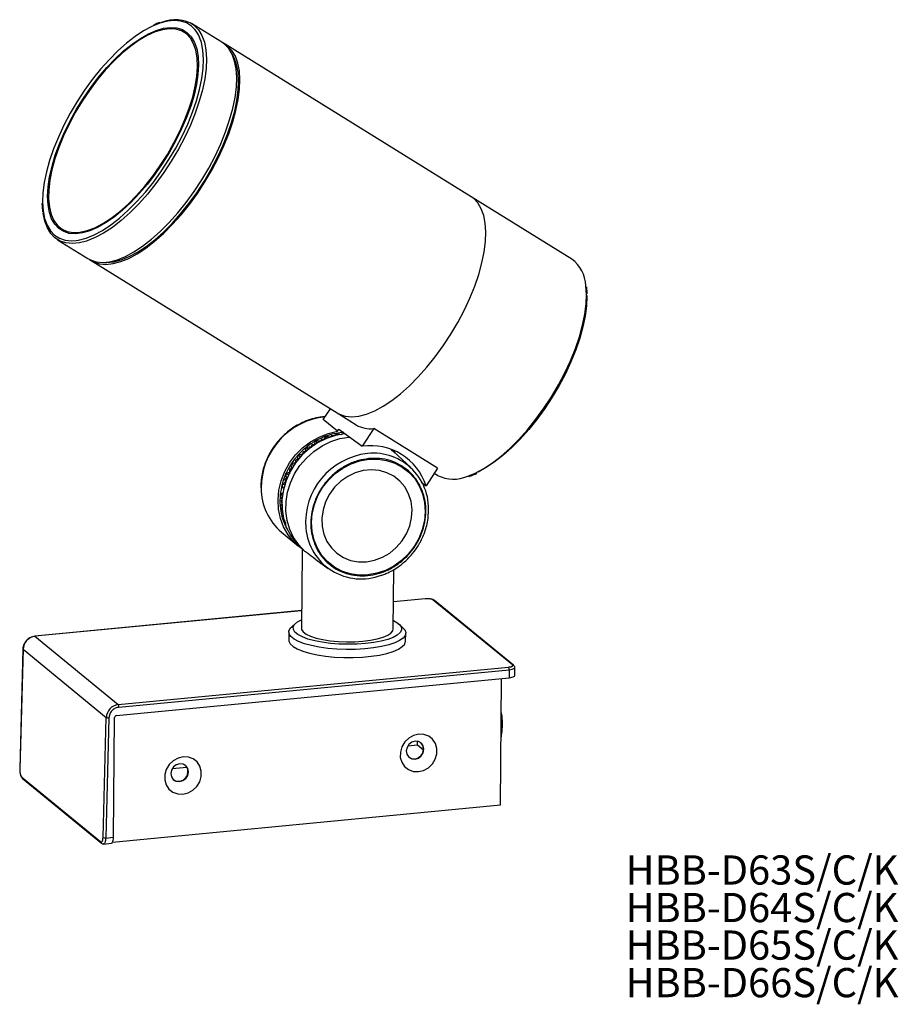
# Model space of a CAD drawing. Units: millimetres. Extents: x 68 to 174, y 97 to 215.
import ezdxf

# ---------------------------------------------------------------- set-up
doc = ezdxf.new("R2010")
doc.units = ezdxf.units.MM
doc.styles.add('SLDTEXTSTYLE0', font='TXT', dxfattribs={"width": 0.7, "bigfont": 'bigfont'})

# ---------------------------------------------------------------- blocks, each defined once
blk = doc.blocks.new('SW_NOTE_0')
at = {"color": 0, "linetype": 'Continuous', "lineweight": 0, "char_height": 3.5, "attachment_point": 1, "style": 'SLDTEXTSTYLE0'}
for s, insert in [('HBB-D63S/C/K', (0, 4.51)), ('HBB-D64S/C/K', (0, 0.01)), ('HBB-D65S/C/K', (0, -4.49)), ('HBB-D66S/C/K', (0, -8.99))]:
    blk.add_mtext(s, dxfattribs=dict(at, insert=insert))

msp = doc.modelspace()

# ---------------------------------------------------------------- linework, layer by layer
at = {"color": 7, "linetype": 'Continuous', "lineweight": 25}
for p, q in [((92.64, 212.69), (89, 214.95)), ((88.91, 213.39), (88.09, 213.9)), ((92.95, 212.47), (92.64, 212.69)), ((93.34, 212.23), (92.83, 212.57)), ((122.5, 194.18), (93.02, 212.46)), ((134.56, 186.71), (122.5, 194.18)), ((122.81, 193.96), (122.5, 194.18)), ((73.47, 190.31), (74.29, 189.8)), ((72.94, 189.02), (76.57, 186.77)), ((76.95, 186.53), (106.43, 168.26)), ((136.41, 182.54), (136.35, 183.4)), ((104.78, 167.47), (105.63, 168.76)), ((106.43, 168.26), (108.73, 166.84)), ((106.47, 166.08), (104.78, 167.47)), ((105.06, 165.47), (105.14, 165.19)), ((106.14, 165.52), (105.78, 165.55)), ((106.32, 165.81), (106.34, 165.58)), ((106.47, 166.08), (106.65, 166.34)), ((106.65, 166.34), (109.45, 164.27)), ((107.38, 165.72), (107.04, 165.78)), ((110.84, 166.39), (109.45, 164.27)), ((118.49, 161.65), (110.84, 166.39)), ((102.76, 164.16), (102.96, 163.88)), ((103.73, 164.49), (103.41, 164.45)), ((103.87, 164.91), (104, 164.62)), ((104.9, 165.11), (104.56, 165.1)), ((101.78, 163.24), (102.04, 162.99)), ((102.66, 163.69), (102.37, 163.61)), ((115.27, 161.72), (113.18, 163.66)), ((100.95, 162.17), (101.25, 161.98)), ((100.3, 160.99), (100.62, 160.87)), ((100.96, 161.62), (100.73, 161.5)), ((118.49, 161.65), (117.1, 159.52)), ((118.09, 161.03), (118.49, 160.79)), ((99.86, 159.73), (100.16, 159.68)), ((116.52, 159.96), (117.1, 159.52)), ((99.62, 158.44), (99.89, 158.44)), ((99.61, 157.15), (99.82, 157.18)), ((99.84, 157.86), (99.72, 157.72)), ((99.9, 156.58), (99.82, 156.46)), ((99.82, 156.46), (99.91, 156.26)), ((99.82, 155.89), (99.95, 155.94)), ((100.17, 155.35), (100.14, 155.25)), ((100.14, 155.25), (100.28, 155)), ((100.24, 154.72), (100.28, 154.75)), ((99.78, 153.97), (101.81, 152.3)), ((101.97, 152.24), (102.45, 151.8)), ((102.25, 151.61), (102.17, 142.48)), ((102.27, 151.96), (102.27, 151.61)), ((102.27, 151.61), (102.27, 151.61)), ((103.88, 150.7), (105.35, 149.63)), ((113.17, 142.37), (113.23, 149.49)), ((116.98, 145.99), (113.2, 145.63)), ((117.27, 146), (116.99, 145.99)), ((127.44, 138.07), (117.97, 145.84)), ((127.59, 138.02), (118.13, 145.79)), ((102.19, 144.57), (70.2, 141.5)), ((101.48, 143.06), (101, 142.63)), ((114.33, 142.5), (113.86, 142.94)), ((100.66, 142.01), (100.65, 141.05)), ((114.65, 140.92), (114.66, 141.88)), ((70.22, 141.49), (80.2, 133.3)), ((68.78, 139.97), (68.4, 125.58)), ((68.8, 139.94), (68.41, 125.55)), ((68.8, 139.94), (78.77, 131.76)), ((80.2, 133.3), (126.99, 137.79)), ((80.28, 132.99), (127.07, 137.49)), ((127.07, 137.49), (127.06, 136.53)), ((127.72, 136.8), (127.73, 137.75)), ((80.01, 132.01), (127.06, 136.53)), ((126.02, 121.29), (126.16, 136.44)), ((78.39, 117.37), (78.77, 131.76)), ((79.09, 131.71), (78.71, 117.31)), ((79.63, 117.4), (79.77, 131.75)), ((116.06, 128.47), (116.06, 128.92)), ((114.91, 128.36), (116.06, 128.47)), ((116.06, 128.47), (116.79, 127.87)), ((86.68, 125.65), (88.42, 125.81)), ((68.65, 124.62), (78.11, 116.85)), ((68.72, 124.45), (78.19, 116.68)), ((79.53, 116.83), (126.02, 121.29)), ((78.71, 117.31), (79.63, 117.4)), ((78.43, 116.59), (79.39, 116.68))]:
    msp.add_line(p, q, dxfattribs=at)
at = {"color": 8, "linetype": 'Continuous', "lineweight": 25}
for p, q in [((117.01, 145.98), (113.2, 145.61)), ((102.19, 144.56), (70.22, 141.49))]:
    msp.add_line(p, q, dxfattribs=at)
at = {"color": 8, "linetype": 'Continuous', "lineweight": 25, "flags": 128}
for points in [[(88.99, 214.63), (88.39, 215.01), (87.71, 215.24), (86.94, 215.31), (86.1, 215.22), (85.2, 214.99), (84.3, 214.62)], [(89.32, 214.72), (89.82, 214.19), (90.23, 213.52), (90.53, 212.71), (90.71, 211.77), (90.78, 210.72), (90.74, 209.57), (90.58, 208.32), (90.3, 207.01), (89.92, 205.63), (89.44, 204.21), (88.85, 202.77), (88.17, 201.32), (87.41, 199.87), (86.57, 198.45), (85.67, 197.07), (84.71, 195.75), (83.71, 194.5), (82.67, 193.34), (81.62, 192.28), (80.55, 191.33), (79.5, 190.51), (78.46, 189.83), (77.45, 189.28), (76.48, 188.89), (76.39, 188.86)], [(71.13, 193.53), (71.13, 193.51), (71.2, 192.48), (71.38, 191.56), (71.67, 190.76), (72.07, 190.1), (72.57, 189.57), (73.17, 189.2), (73.85, 188.97), (74.62, 188.9), (75.15, 188.94)], [(122.09, 160.67), (123, 161.05), (124.01, 161.59), (125.05, 162.28), (126.11, 163.1), (127.17, 164.04), (128.22, 165.1), (129.26, 166.26), (130.26, 167.51), (131.22, 168.83), (132.12, 170.21), (132.96, 171.63), (133.72, 173.08), (134.4, 174.53), (134.99, 175.98), (135.47, 177.39), (135.86, 178.77), (136.13, 180.09), (136.29, 181.33), (136.33, 182.48), (136.26, 183.53)], [(127.07, 137.49), (127.25, 137.51), (127.4, 137.54), (127.53, 137.58), (127.63, 137.63), (127.7, 137.68), (127.73, 137.74), (127.73, 137.75)], [(68.4, 125.58), (68.4, 125.56), (68.41, 125.55)]]:
    msp.add_lwpolyline(points, dxfattribs=at)
at = {"color": 7, "linetype": 'Continuous', "lineweight": 25, "flags": 128}
for points in [[(84.3, 214.62), (84.24, 214.6), (83.25, 214.06), (82.23, 213.39), (81.19, 212.58), (80.14, 211.65), (79.11, 210.61), (78.09, 209.47), (77.1, 208.24), (76.16, 206.94), (75.27, 205.58), (74.45, 204.18), (73.7, 202.76), (73.03, 201.33), (72.45, 199.91), (71.97, 198.52), (71.6, 197.16), (71.33, 195.87), (71.17, 194.65), (71.13, 193.53)], [(88.47, 213.84), (88.95, 213.33), (89.33, 212.68), (89.61, 211.9), (89.77, 210.99), (89.82, 209.97), (89.75, 208.85), (89.58, 207.65), (89.29, 206.37), (88.89, 205.05), (88.4, 203.68), (87.8, 202.3), (87.12, 200.92), (86.36, 199.54), (85.53, 198.21), (84.64, 196.92), (83.7, 195.69), (82.72, 194.55), (81.72, 193.5), (80.71, 192.56), (79.7, 191.74), (78.7, 191.05), (77.73, 190.5), (76.79, 190.09), (75.91, 189.84), (75.09, 189.74), (74.34, 189.79), (73.67, 190), (73.09, 190.37), (72.6, 190.88), (72.22, 191.53), (71.95, 192.31), (71.79, 193.22), (71.74, 194.24), (71.8, 195.36), (71.98, 196.56), (72.27, 197.83), (72.66, 199.16), (73.16, 200.52), (73.75, 201.91), (74.43, 203.29), (75.2, 204.66), (76.03, 206), (76.92, 207.29), (77.86, 208.52), (78.83, 209.66), (79.83, 210.71), (80.85, 211.65), (81.86, 212.47), (82.86, 213.16), (83.83, 213.71), (84.76, 214.12), (85.65, 214.37), (86.47, 214.47), (87.22, 214.42), (87.89, 214.21), (88.47, 213.84)], [(88.37, 213.69), (87.79, 214.06), (87.11, 214.27), (86.35, 214.31), (85.52, 214.2), (84.63, 213.94), (83.69, 213.51), (82.71, 212.94), (81.7, 212.23), (80.68, 211.39), (79.67, 210.42), (78.66, 209.35), (77.69, 208.18), (76.75, 206.93), (75.87, 205.62), (75.05, 204.27), (74.31, 202.88), (73.65, 201.49), (73.09, 200.1), (72.62, 198.74), (72.26, 197.42), (72.01, 196.17), (71.88, 194.99), (71.86, 193.91), (71.96, 192.93), (72.17, 192.07), (72.5, 191.34), (72.93, 190.75), (73.47, 190.31), (74.1, 190.03), (74.81, 189.9), (75.61, 189.93), (76.47, 190.12), (77.39, 190.46), (78.36, 190.96), (79.35, 191.6), (80.37, 192.38), (81.38, 193.29), (82.4, 194.31), (83.39, 195.43), (84.34, 196.64), (85.25, 197.93), (86.1, 199.26), (86.88, 200.63), (87.59, 202.02), (88.2, 203.42), (88.72, 204.79), (89.13, 206.13), (89.44, 207.42), (89.63, 208.64), (89.7, 209.77), (89.66, 210.81), (89.51, 211.73), (89.24, 212.52), (88.86, 213.18), (88.37, 213.69)], [(75.15, 188.94), (75.46, 188.98), (76.36, 189.22), (77.31, 189.61), (78.31, 190.15), (79.33, 190.82), (80.37, 191.63), (81.41, 192.56), (82.45, 193.6), (83.47, 194.74), (84.46, 195.97), (85.4, 197.27), (86.29, 198.63), (87.11, 200.02), (87.86, 201.45), (88.53, 202.88), (89.11, 204.3), (89.58, 205.69), (89.96, 207.04), (90.23, 208.34), (90.38, 209.56), (90.43, 210.69), (90.36, 211.73), (90.18, 212.65), (90.13, 212.8)], [(76.57, 186.77), (76.87, 186.61), (77.56, 186.38), (78.34, 186.31), (79.2, 186.39), (80.11, 186.63), (81.08, 187.03), (82.09, 187.57), (83.13, 188.26), (84.19, 189.08), (85.25, 190.03), (86.31, 191.09), (87.34, 192.25), (88.35, 193.49), (89.3, 194.82), (90.21, 196.2), (91.05, 197.62), (91.81, 199.06), (92.49, 200.52), (93.07, 201.96), (93.56, 203.38), (93.94, 204.75), (94.21, 206.07), (94.37, 207.31), (94.42, 208.47), (94.35, 209.52), (94.16, 210.45), (93.87, 211.26), (93.46, 211.94), (92.95, 212.47)], [(76.77, 186.66), (77.25, 186.37), (77.95, 186.14), (78.73, 186.07), (79.58, 186.16), (80.5, 186.4), (81.47, 186.79), (82.48, 187.34), (83.52, 188.02), (84.57, 188.84), (85.64, 189.79), (86.69, 190.85), (87.73, 192.01), (88.73, 193.26), (89.69, 194.58), (90.59, 195.96), (91.43, 197.38), (92.19, 198.82), (92.87, 200.28), (93.45, 201.72), (93.94, 203.14), (94.32, 204.52), (94.59, 205.83), (94.75, 207.07), (94.8, 208.23), (94.73, 209.28), (94.55, 210.21), (94.25, 211.03), (93.84, 211.7), (93.34, 212.23)], [(78.41, 186.31), (78.83, 186.29), (79.67, 186.37), (80.57, 186.61), (81.52, 187), (82.52, 187.54), (83.54, 188.21), (84.58, 189.02), (85.63, 189.95), (86.66, 190.99), (87.68, 192.13), (88.67, 193.36), (89.61, 194.66), (90.5, 196.02), (91.32, 197.41), (92.07, 198.84), (92.74, 200.27), (93.32, 201.69), (93.79, 203.08), (94.17, 204.43), (94.44, 205.73), (94.59, 206.95), (94.64, 208.08), (94.57, 209.12), (94.39, 210.04), (94.1, 210.84), (93.87, 211.25)], [(106.43, 168.26), (106.73, 168.1), (107.42, 167.87), (108.2, 167.8), (109.06, 167.88), (109.97, 168.13), (110.94, 168.52), (111.95, 169.06), (112.99, 169.75), (114.05, 170.57), (115.11, 171.52), (116.17, 172.58), (117.2, 173.74), (118.2, 174.99), (119.16, 176.31), (120.07, 177.69), (120.9, 179.11), (121.67, 180.55), (122.34, 182.01), (122.93, 183.45), (123.42, 184.87), (123.8, 186.24), (124.07, 187.56), (124.23, 188.8), (124.27, 189.96), (124.2, 191.01), (124.02, 191.94), (123.72, 192.75), (123.32, 193.43), (122.81, 193.96)], [(106.43, 168.26), (106.73, 168.1), (107.42, 167.87), (108.2, 167.8), (109.06, 167.88), (109.97, 168.13), (110.94, 168.52), (111.95, 169.06), (112.99, 169.75), (114.05, 170.57), (115.11, 171.52), (116.17, 172.58), (117.2, 173.74), (118.2, 174.99), (119.16, 176.31), (120.07, 177.69), (120.9, 179.11), (121.67, 180.55), (122.34, 182.01), (122.93, 183.45), (123.42, 184.87), (123.8, 186.24), (124.07, 187.56), (124.23, 188.8), (124.27, 189.96), (124.2, 191.01), (124.02, 191.94), (123.72, 192.75), (123.32, 193.43), (122.81, 193.96)], [(76.39, 188.86), (75.56, 188.65), (74.71, 188.56), (73.93, 188.64), (73.23, 188.86), (72.62, 189.25), (72.12, 189.78), (71.71, 190.45), (71.41, 191.26), (71.23, 192.2), (71.23, 192.21)], [(136.36, 182.33), (136.36, 182.22), (136.32, 181.09), (136.16, 179.86), (135.89, 178.57), (135.52, 177.22), (135.04, 175.82), (134.46, 174.4), (133.8, 172.97), (133.05, 171.55), (132.22, 170.15), (131.33, 168.79), (130.39, 167.49), (129.41, 166.27), (128.39, 165.12), (127.35, 164.08), (126.31, 163.15), (125.27, 162.35), (124.24, 161.67), (123.35, 161.18)], [(102.27, 151.96), (102.06, 152.11), (101.25, 152.82), (100.57, 153.65), (100.03, 154.6), (99.64, 155.63), (99.42, 156.72), (99.36, 157.86), (99.46, 159), (99.74, 160.14), (100.17, 161.24), (100.75, 162.28), (101.47, 163.23), (102.31, 164.08), (103.25, 164.8), (104.28, 165.38), (105.36, 165.81), (106.47, 166.08)], [(107.4, 165.76), (107.38, 165.76), (106.25, 165.56), (105.15, 165.2), (104.09, 164.67), (103.11, 164), (102.23, 163.2), (101.46, 162.28), (100.82, 161.26), (100.33, 160.18), (100, 159.05), (99.83, 157.89), (99.84, 156.75), (100.01, 155.63), (100.35, 154.58), (100.85, 153.6), (101.49, 152.73), (101.97, 152.24)], [(102.58, 151.67), (101.84, 152.44), (101.22, 153.33), (100.76, 154.31), (100.44, 155.37), (100.3, 156.49), (100.32, 157.63), (100.5, 158.77), (100.85, 159.89), (101.35, 160.96), (101.99, 161.96), (102.76, 162.86), (103.65, 163.65), (104.63, 164.31), (105.67, 164.83), (106.77, 165.19), (107.89, 165.38), (107.98, 165.39)], [(112.91, 163.9), (112.97, 163.84), (113.18, 163.66)], [(113.42, 163.43), (113.18, 163.77), (113.16, 163.8)], [(110.11, 148.85), (109.05, 148.83), (108.01, 148.99), (107.02, 149.31), (106.12, 149.79), (105.31, 150.42), (104.62, 151.18), (104.07, 152.05), (103.67, 153.02), (103.43, 154.05), (103.36, 155.13), (103.45, 156.22), (103.71, 157.3), (104.13, 158.35), (104.7, 159.33), (105.4, 160.22), (106.22, 161.01), (107.14, 161.66), (108.13, 162.18), (109.18, 162.53), (110.25, 162.72), (111.31, 162.74), (112.35, 162.58), (113.34, 162.26), (114.24, 161.78), (115.05, 161.15), (115.74, 160.39), (116.29, 159.52), (116.69, 158.55), (116.93, 157.52), (117, 156.44), (116.91, 155.35), (116.65, 154.26), (116.23, 153.22), (115.66, 152.24), (114.96, 151.34), (114.14, 150.56), (113.22, 149.9), (112.22, 149.39), (111.18, 149.04), (110.11, 148.85)], [(109.96, 150.42), (110.92, 150.6), (111.86, 150.96), (112.74, 151.47), (113.53, 152.12), (114.21, 152.9), (114.75, 153.77), (115.14, 154.72), (115.37, 155.7), (115.42, 156.69), (115.3, 157.65), (115.01, 158.56), (114.56, 159.39), (113.96, 160.1), (113.23, 160.68), (112.41, 161.1), (111.5, 161.36), (110.55, 161.45), (109.58, 161.35), (108.62, 161.09), (107.71, 160.65), (106.87, 160.07), (106.14, 159.35), (105.52, 158.52), (105.06, 157.61), (104.75, 156.64), (104.61, 155.65), (104.64, 154.67), (104.85, 153.73), (105.22, 152.86), (105.75, 152.09), (106.41, 151.44), (107.19, 150.93), (108.06, 150.59), (108.99, 150.42), (109.96, 150.42)], [(117.01, 145.98), (116.99, 145.99), (116.98, 145.99)], [(113.18, 143.38), (113.58, 143.16), (113.94, 142.86), (114.14, 142.55), (114.15, 142.24), (113.99, 141.93), (113.65, 141.63), (113.16, 141.36), (112.51, 141.12), (111.73, 140.91), (110.84, 140.74), (109.86, 140.62), (108.83, 140.55), (107.76, 140.53), (106.69, 140.56), (105.64, 140.64), (104.65, 140.77), (103.75, 140.94), (102.95, 141.16), (102.28, 141.41), (101.75, 141.69), (101.39, 141.99), (101.2, 142.3), (101.18, 142.61), (101.34, 142.92), (101.68, 143.21), (102.17, 143.48), (102.18, 143.49)], [(114.33, 142.5), (114.54, 142.26), (114.66, 141.93), (114.59, 141.6), (114.35, 141.28), (113.93, 140.98), (113.35, 140.71), (112.62, 140.46), (111.77, 140.25), (110.81, 140.09), (109.76, 139.98), (108.66, 139.91), (107.54, 139.9), (106.42, 139.95), (105.33, 140.04), (104.3, 140.18), (103.36, 140.37), (102.53, 140.6), (101.83, 140.87), (101.29, 141.16), (100.9, 141.47), (100.7, 141.79), (100.67, 142.12), (100.83, 142.45), (101, 142.63)], [(102.17, 142.48), (102.19, 142.32), (102.38, 142.03), (102.73, 141.76), (103.26, 141.5), (103.93, 141.28), (104.72, 141.09), (105.61, 140.95), (106.57, 140.86), (107.56, 140.82), (108.56, 140.83), (109.53, 140.9), (110.43, 141.01), (111.25, 141.17), (111.94, 141.38), (112.5, 141.61), (112.89, 141.88), (113.12, 142.16), (113.17, 142.37)], [(70.22, 141.49), (70.2, 141.5), (70.2, 141.5)], [(100.65, 141.05), (100.67, 140.92), (100.83, 140.59), (101.17, 140.28), (101.67, 139.98), (102.33, 139.71), (103.13, 139.47), (104.05, 139.27), (105.06, 139.11), (106.13, 139.01), (107.25, 138.95), (108.37, 138.95), (109.48, 139), (110.54, 139.1), (111.53, 139.25), (112.41, 139.45), (113.17, 139.68), (113.79, 139.95), (114.25, 140.25), (114.54, 140.56), (114.65, 140.89), (114.65, 140.92)], [(68.78, 139.97), (68.78, 139.96), (68.8, 139.94)], [(127.06, 136.53), (127.24, 136.55), (127.39, 136.59), (127.52, 136.63), (127.63, 136.68), (127.69, 136.73), (127.72, 136.78), (127.72, 136.8)], [(116.18, 125.27), (116.81, 125.42), (117.38, 125.74), (117.86, 126.2), (118.21, 126.77), (118.39, 127.4), (118.4, 128.04), (118.23, 128.64), (117.89, 129.15), (117.42, 129.52), (116.85, 129.73), (116.23, 129.76), (115.6, 129.61), (115.03, 129.29), (114.55, 128.83), (114.2, 128.25), (114.02, 127.62), (114.01, 126.98), (114.18, 126.39), (114.52, 125.88), (114.99, 125.51), (115.56, 125.3), (116.18, 125.27)], [(115.78, 126.78), (116.19, 126.9), (116.53, 127.16), (116.76, 127.54), (116.85, 127.96), (116.77, 128.36), (116.55, 128.69), (116.2, 128.89), (115.8, 128.93), (115.39, 128.81), (115.05, 128.54), (114.82, 128.17), (114.73, 127.75), (114.81, 127.35), (115.03, 127.02), (115.38, 126.82), (115.78, 126.78)], [(87.95, 122.55), (88.58, 122.71), (89.15, 123.03), (89.63, 123.49), (89.98, 124.06), (90.16, 124.69), (90.16, 125.33), (89.99, 125.93), (89.66, 126.44), (89.19, 126.81), (88.62, 127.02), (87.99, 127.05), (87.37, 126.9), (86.8, 126.58), (86.32, 126.11), (85.97, 125.54), (85.79, 124.91), (85.78, 124.27), (85.95, 123.68), (86.29, 123.17), (86.76, 122.8), (87.33, 122.59), (87.95, 122.55)], [(87.55, 124.07), (87.95, 124.19), (88.3, 124.45), (88.53, 124.82), (88.62, 125.24), (88.54, 125.65), (88.31, 125.98), (87.97, 126.18), (87.57, 126.22), (87.16, 126.1), (86.82, 125.83), (86.58, 125.46), (86.5, 125.04), (86.58, 124.64), (86.8, 124.31), (87.14, 124.11), (87.55, 124.07)], [(79.39, 116.68), (79.41, 116.69), (79.47, 116.73), (79.53, 116.81), (79.57, 116.92), (79.6, 117.06), (79.62, 117.22), (79.63, 117.4)], [(78.24, 116.65), (78.22, 116.66), (78.19, 116.68)]]:
    msp.add_lwpolyline(points, dxfattribs=at)
at = {"color": 7, "linetype": 'Continuous', "lineweight": 25}
for centre, radius, start, end in [((87.04, 211.25), 4.15, 56.7989, 113.4668), ((131.95, 183.26), 4.32, 3.5388, 52.884), ((110.45, 169.75), 3.39, 239.4918, 276.6445), ((107.85, 157.89), 8.07, 110.2085, 119.6031), ((107.72, 158.25), 7.69, 100.5125, 110.2151), ((107.65, 158.6), 7.34, 93.2055, 100.4946), ((108.12, 157.48), 8.56, 128.7493, 137.7785), ((108, 157.63), 8.38, 119.5945, 128.7592), ((110.46, 157.35), 6.99, 18.1013, 98.3093), ((108.15, 157.45), 8.61, 137.7682, 146.7642), ((110.77, 156.81), 6.63, 352.707, 95.9118), ((108.07, 157.5), 8.51, 146.754, 155.821), ((107.85, 157.6), 8.28, 155.8115, 165.0497), ((120.41, 164.63), 4.3, 243.3869, 292.9484), ((107.53, 157.68), 7.94, 165.0417, 174.5406), ((104.18, 159.22), 6.85, 179.8091, 230.0631), ((107.13, 157.72), 7.54, 174.5351, 184.3644), ((106.73, 157.69), 7.14, 184.3626, 194.5608), ((106.37, 157.6), 6.77, 194.5639, 205.1258), ((106.17, 157.51), 6.55, 205.159, 210.554), ((109.31, 155.02), 6.65, 184.7983, 291.4347), ((117.99, 145.63), 0.212, 51.0904, 96.205), ((70.41, 139.88), 1.61, 96.7115, 177.9271), ((126.6, 137.53), 0.471, 355.1234, 34.7304), ((127.46, 137.86), 0.212, 51.0904, 96.205), ((80.39, 131.7), 1.61, 96.7115, 177.9271), ((79.81, 133.03), 0.471, 355.1234, 34.7304), ((79.02, 132.26), 0.557, 244.034, 277.856), ((80.04, 131.74), 0.269, 96.7002, 178.8383), ((78.63, 117.87), 0.557, 244.034, 277.856)]:
    msp.add_arc(centre, radius, start, end, dxfattribs=at)
at = {"color": 8, "linetype": 'Continuous', "lineweight": 25}
for centre, radius, start, end in [((86.52, 211.82), 3.74, 15.2609, 48.7856), ((105.92, 159.27), 8.59, 96.0731, 180.1541), ((111.04, 155.07), 8.39, 96.548, 184.1796), ((68.86, 124.61), 0.215, 177.2913, 230.0244), ((78.33, 116.84), 0.216, 177.4251, 229.9816)]:
    msp.add_arc(centre, radius, start, end, dxfattribs=at)
at = {"color": 7, "linetype": 'Continuous', "lineweight": 25}
for centre, start_param, end_param in [((115.74, 127.9), 3.843302, 6.25497), ((115.74, 127.9), 3.113377, 3.843302), ((87.51, 125.19), 3.843302, 6.25497), ((87.51, 125.19), 3.113377, 3.843302)]:
    msp.add_ellipse(centre, major_axis=(0.686, 0.892), ratio=0.904194, start_param=start_param, end_param=end_param, dxfattribs=at)
for points, knots in [([(85.24, 215.08), (85.23, 215.08), (84.97, 215), (84.7, 214.87), (84.44, 214.75)], [0, 0, 0, 0, 0.038766, 1, 1, 1, 1]), ([(71.07, 193.35), (71.07, 193.34), (71.06, 192.98), (71.1, 192.66), (71.14, 192.35)], [0, 0, 0, 0, 0.0264379, 1, 1, 1, 1]), ([(105.02, 167.82), (104.9, 167.82), (104.46, 167.8), (103.69, 167.63), (102.74, 167.33), (101.87, 166.92), (101.12, 166.47), (100.51, 166.01), (99.89, 165.47), (99.5, 165.03), (99.25, 164.75)], [0, 0, 0, 0, 0.053625, 0.205607, 0.355566, 0.501354, 0.636222, 0.742751, 0.838857, 1, 1, 1, 1]), ([(104.9, 165.11), (104.92, 165.16), (104.97, 165.28), (105.03, 165.4), (105.06, 165.47)], [0, 0, 0, 0, 0.388703, 1, 1, 1, 1]), ([(105.06, 165.47), (105.16, 165.46), (105.36, 165.44), (105.57, 165.41), (105.67, 165.4), (105.67, 165.4)], [0, 0, 0, 0, 0.492289, 0.984567, 1, 1, 1, 1]), ([(105.78, 165.55), (105.75, 165.51), (105.72, 165.46), (105.68, 165.41), (105.67, 165.4)], [0, 0, 0, 0, 0.786886, 1, 1, 1, 1]), ([(106.14, 165.52), (106.16, 165.56), (106.22, 165.66), (106.28, 165.76), (106.32, 165.81)], [0, 0, 0, 0, 0.388693, 1, 1, 1, 1]), ([(106.32, 165.81), (106.42, 165.79), (106.62, 165.75), (106.82, 165.7), (106.93, 165.67), (106.93, 165.67)], [0, 0, 0, 0, 0.49229, 0.984569, 1, 1, 1, 1]), ([(107.04, 165.78), (107.01, 165.75), (106.97, 165.72), (106.94, 165.68), (106.93, 165.67)], [0, 0, 0, 0, 0.787343, 1, 1, 1, 1]), ([(99.25, 164.75), (99.02, 164.45), (98.7, 164.02), (98.3, 163.33), (97.99, 162.72), (97.7, 161.97), (97.47, 161.15), (97.34, 160.29), (97.28, 159.66), (97.3, 159.33), (97.3, 159.3)], [0, 0, 0, 0, 0.1902, 0.268166, 0.397415, 0.531836, 0.676215, 0.827157, 0.983388, 1, 1, 1, 1]), ([(102.66, 163.69), (102.68, 163.75), (102.7, 163.91), (102.74, 164.06), (102.76, 164.16)], [0, 0, 0, 0, 0.388717, 1, 1, 1, 1]), ([(102.76, 164.16), (102.85, 164.17), (103.04, 164.19), (103.22, 164.21), (103.32, 164.22), (103.32, 164.22)], [0, 0, 0, 0, 0.492257, 0.984501, 1, 1, 1, 1]), ([(103.41, 164.45), (103.38, 164.39), (103.34, 164.27), (103.3, 164.16), (103.28, 164.1)], [0, 0, 0, 0, 0.524299, 1, 1, 1, 1]), ([(103.73, 164.49), (103.75, 164.55), (103.79, 164.69), (103.84, 164.83), (103.87, 164.91)], [0, 0, 0, 0, 0.388711, 1, 1, 1, 1]), ([(103.87, 164.91), (103.96, 164.91), (104.16, 164.91), (104.35, 164.91), (104.45, 164.91), (104.46, 164.91)], [0, 0, 0, 0, 0.492277, 0.984542, 1, 1, 1, 1]), ([(104.56, 165.1), (104.53, 165.05), (104.5, 164.99), (104.46, 164.92), (104.46, 164.91)], [0, 0, 0, 0, 0.7865794, 1, 1, 1, 1]), ([(101.73, 162.72), (101.74, 162.79), (101.75, 162.96), (101.77, 163.13), (101.78, 163.24)], [0, 0, 0, 0, 0.388721, 1, 1, 1, 1]), ([(101.78, 163.24), (101.86, 163.26), (102.03, 163.3), (102.21, 163.33), (102.3, 163.35), (102.3, 163.35)], [0, 0, 0, 0, 0.492229, 0.984446, 1, 1, 1, 1]), ([(102.37, 163.61), (102.35, 163.54), (102.33, 163.46), (102.31, 163.37), (102.3, 163.35)], [0, 0, 0, 0, 0.786192, 1, 1, 1, 1]), ([(100.95, 162.17), (101.03, 162.19), (101.18, 162.25), (101.34, 162.3), (101.42, 162.33), (101.43, 162.33)], [0, 0, 0, 0, 0.492193, 0.984374, 1, 1, 1, 1]), ([(100.96, 161.62), (100.96, 161.69), (100.95, 161.87), (100.95, 162.06), (100.95, 162.17)], [0, 0, 0, 0, 0.388724, 1, 1, 1, 1]), ([(101.46, 162.62), (101.45, 162.54), (101.44, 162.45), (101.43, 162.35), (101.43, 162.33)], [0, 0, 0, 0, 0.786063, 1, 1, 1, 1]), ([(101.88, 162.78), (101.84, 162.76), (101.7, 162.71), (101.56, 162.66), (101.46, 162.62)], [0, 0, 0, 0, 0.286293, 1, 1, 1, 1]), ([(110.25, 162.79), (110.67, 162.81), (111.53, 162.85), (112.82, 162.58), (114.05, 162.05), (115.14, 161.25), (116.03, 160.21), (116.65, 159.02), (117.01, 157.75), (117.12, 156.45), (116.99, 155.13), (116.6, 153.79), (115.95, 152.47), (115.04, 151.26), (113.93, 150.25), (112.69, 149.48), (111.4, 148.98), (110.11, 148.73), (108.83, 148.73), (107.54, 148.98), (106.31, 149.51), (105.22, 150.32), (104.33, 151.35), (103.71, 152.55), (103.35, 153.82), (103.24, 155.12), (103.37, 156.44), (103.76, 157.78), (104.41, 159.1), (105.32, 160.3), (106.43, 161.32), (107.67, 162.09), (108.96, 162.6), (109.83, 162.73), (110.25, 162.79)], [0, 0, 0, 0, 0.029129, 0.060003, 0.09216, 0.125, 0.15784, 0.189997, 0.220871, 0.25, 0.279129, 0.310003, 0.34216, 0.375, 0.40784, 0.439997, 0.470871, 0.5, 0.529129, 0.560003, 0.59216, 0.625, 0.65784, 0.689997, 0.720871, 0.75, 0.779129, 0.810003, 0.84216, 0.875, 0.90784, 0.939997, 0.970871, 1, 1, 1, 1]), ([(100.3, 160.99), (100.37, 161.02), (100.51, 161.09), (100.65, 161.15), (100.72, 161.18), (100.72, 161.18)], [0, 0, 0, 0, 0.492147, 0.984283, 1, 1, 1, 1]), ([(100.38, 160.42), (100.37, 160.49), (100.34, 160.68), (100.32, 160.87), (100.3, 160.99)], [0, 0, 0, 0, 0.388727, 1, 1, 1, 1]), ([(100.73, 161.5), (100.73, 161.42), (100.72, 161.25), (100.72, 161.08), (100.72, 160.99), (100.72, 160.98)], [0, 0, 0, 0, 0.479732, 0.959465, 1, 1, 1, 1]), ([(122.24, 160.65), (122.26, 160.66), (122.56, 160.74), (122.89, 160.9), (123.2, 161.04)], [0, 0, 0, 0, 0.043008, 1, 1, 1, 1]), ([(99.86, 159.73), (99.91, 159.77), (100.03, 159.84), (100.15, 159.92), (100.21, 159.95), (100.22, 159.95)], [0, 0, 0, 0, 0.492089, 0.984166, 1, 1, 1, 1]), ([(100, 159.15), (99.98, 159.22), (99.93, 159.42), (99.88, 159.61), (99.86, 159.73)], [0, 0, 0, 0, 0.3887288, 1, 1, 1, 1]), ([(100.47, 160.47), (100.44, 160.46), (100.35, 160.4), (100.26, 160.33), (100.18, 160.28)], [0, 0, 0, 0, 0.2222904, 1, 1, 1, 1]), ([(100.18, 160.28), (100.19, 160.2), (100.2, 160.09), (100.21, 159.98), (100.22, 159.95)], [0, 0, 0, 0, 0.785882, 1, 1, 1, 1]), ([(99.62, 158.44), (99.67, 158.48), (99.76, 158.56), (99.86, 158.63), (99.91, 158.67), (99.92, 158.67)], [0, 0, 0, 0, 0.492012, 0.984012, 1, 1, 1, 1]), ([(99.84, 157.86), (99.81, 157.93), (99.73, 158.12), (99.67, 158.32), (99.62, 158.44)], [0, 0, 0, 0, 0.38873, 1, 1, 1, 1]), ([(99.61, 157.15), (99.65, 157.18), (99.72, 157.26), (99.79, 157.34), (99.83, 157.38), (99.83, 157.38)], [0, 0, 0, 0, 0.491906, 0.983801, 1, 1, 1, 1]), ([(99.9, 156.58), (99.86, 156.65), (99.76, 156.84), (99.67, 157.03), (99.61, 157.15)], [0, 0, 0, 0, 0.388729, 1, 1, 1, 1]), ([(99.72, 157.72), (99.75, 157.63), (99.79, 157.52), (99.83, 157.4), (99.83, 157.38)], [0, 0, 0, 0, 0.785783, 1, 1, 1, 1]), ([(99.82, 155.89), (99.84, 155.93), (99.88, 155.99), (99.92, 156.05), (99.94, 156.07)], [0, 0, 0, 0, 0.640047, 1, 1, 1, 1]), ([(100.16, 155.37), (100.12, 155.43), (100, 155.61), (99.89, 155.78), (99.82, 155.89)], [0, 0, 0, 0, 0.372296, 1, 1, 1, 1]), ([(115.49, 151.42), (115.72, 151.72), (116.04, 152.15), (116.44, 152.82), (116.74, 153.43), (117.02, 154.18), (117.24, 154.98), (117.35, 155.58), (117.37, 155.89), (117.37, 155.92)], [0, 0, 0, 0, 0.225739, 0.3183, 0.471739, 0.631324, 0.802737, 0.98195, 1, 1, 1, 1]), ([(100.24, 154.72), (100.26, 154.75), (100.28, 154.81), (100.3, 154.87), (100.32, 154.9)], [0, 0, 0, 0, 0.5646686, 1, 1, 1, 1]), ([(103.88, 150.7), (103.86, 150.72), (103.48, 150.98), (103.01, 151.36), (102.7, 151.59), (102.58, 151.67)], [0, 0, 0, 0, 0.0293904, 0.6462903, 1, 1, 1, 1]), ([(111.78, 148.83), (111.95, 148.88), (112.42, 149.04), (113.13, 149.41), (113.84, 149.86), (114.42, 150.32), (114.96, 150.81), (115.3, 151.2), (115.49, 151.42)], [0, 0, 0, 0, 0.118684, 0.328712, 0.52522, 0.664251, 0.809931, 1, 1, 1, 1]), ([(117.97, 145.84), (117.93, 145.87), (117.87, 145.9), (117.72, 145.94), (117.59, 145.97), (117.44, 145.98), (117.25, 145.99), (117.1, 145.99), (117.01, 145.98)], [0, 0, 0, 0, 0.239443, 0.369607, 0.5, 0.630164, 0.760557, 1, 1, 1, 1]), ([(118.12, 145.78), (118.08, 145.81), (118.01, 145.88), (117.86, 145.92), (117.7, 145.96), (117.5, 145.99), (117.35, 146), (117.27, 146)], [0, 0, 0, 0, 0.198723, 0.38206, 0.562996, 0.765204, 1, 1, 1, 1]), ([(69.15, 140.92), (69.05, 140.79), (68.91, 140.59), (68.81, 140.26), (68.77, 140.08), (68.78, 139.97), (68.78, 139.97)], [0, 0, 0, 0, 0.476777, 0.670856, 0.992333, 1, 1, 1, 1]), ([(69.59, 141.29), (69.56, 141.28), (69.39, 141.2), (69.26, 141.05), (69.15, 140.92)], [0, 0, 0, 0, 0.131965, 1, 1, 1, 1]), ([(70.19, 141.48), (70.16, 141.48), (70.01, 141.48), (69.8, 141.41), (69.65, 141.33), (69.59, 141.29)], [0, 0, 0, 0, 0.186261, 0.683873, 1, 1, 1, 1]), ([(126.99, 137.79), (127.07, 137.81), (127.2, 137.82), (127.34, 137.87), (127.42, 137.9), (127.47, 137.94), (127.5, 138), (127.46, 138.04), (127.44, 138.07)], [0, 0, 0, 0, 0.239443, 0.369607, 0.5, 0.630164, 0.760557, 1, 1, 1, 1]), ([(127.72, 137.76), (127.72, 137.78), (127.73, 137.85), (127.67, 137.97), (127.58, 138.02), (127.54, 138.05)], [0, 0, 0, 0, 0.1503532, 0.5557032, 1, 1, 1, 1]), ([(80.28, 132.99), (80.13, 132.96), (79.91, 132.92), (79.63, 132.75), (79.45, 132.58), (79.29, 132.38), (79.14, 132.09), (79.11, 131.86), (79.09, 131.71)], [0, 0, 0, 0, 0.239683, 0.369772, 0.5, 0.630089, 0.760317, 1, 1, 1, 1]), ([(126.16, 129.8), (126.17, 129.85), (126.21, 130.03), (126.24, 130.35), (126.26, 130.76), (126.26, 131.22), (126.23, 131.79), (126.16, 132.22), (126.12, 132.45)], [0, 0, 0, 0, 0.06777, 0.248667, 0.387846, 0.533014, 0.748333, 1, 1, 1, 1]), ([(126.09, 129.16), (126.1, 129.22), (126.15, 129.47), (126.17, 129.9), (126.19, 130.44), (126.18, 131.04), (126.16, 131.51), (126.12, 131.81), (126.12, 131.84)], [0, 0, 0, 0, 0.071389, 0.315542, 0.499408, 0.678581, 0.96691, 1, 1, 1, 1]), ([(68.4, 125.58), (68.4, 125.51), (68.4, 125.38), (68.42, 125.13), (68.48, 124.86), (68.58, 124.61), (68.66, 124.52), (68.7, 124.48)], [0, 0, 0, 0, 0.156106, 0.301683, 0.570196, 0.817035, 1, 1, 1, 1]), ([(68.41, 125.55), (68.41, 125.46), (68.41, 125.31), (68.44, 125.12), (68.47, 124.98), (68.51, 124.85), (68.57, 124.71), (68.61, 124.66), (68.65, 124.62)], [0, 0, 0, 0, 0.23946, 0.36963, 0.500025, 0.630187, 0.760574, 1, 1, 1, 1]), ([(78.11, 116.85), (78.15, 116.84), (78.2, 116.81), (78.26, 116.85), (78.3, 116.91), (78.34, 117), (78.37, 117.14), (78.38, 117.28), (78.39, 117.37)], [0, 0, 0, 0, 0.239426, 0.369585, 0.499975, 0.630142, 0.76054, 1, 1, 1, 1]), ([(78.19, 116.68), (78.23, 116.65), (78.32, 116.59), (78.42, 116.6), (78.46, 116.6)], [0, 0, 0, 0, 0.503002, 1, 1, 1, 1])]:
    msp.add_open_spline(points, degree=3, knots=knots, dxfattribs=at)
at = {"color": 8, "linetype": 'Continuous', "lineweight": 25}
msp.add_open_spline([(78.71, 117.31), (78.7, 117.24), (78.7, 117.09), (78.66, 116.91), (78.62, 116.77), (78.55, 116.64), (78.5, 116.62), (78.46, 116.6)], degree=3, knots=[0, 0, 0, 0, 0.197685, 0.38452, 0.560495, 0.725603, 1, 1, 1, 1], dxfattribs=at)

# ---------------------------------------------------------------- block references
at = {"color": 7, "linetype": 'Continuous', "lineweight": 0}
msp.add_blockref('SW_NOTE_0', (141, 110.72), dxfattribs=at)

doc.saveas('drawing.dxf')
